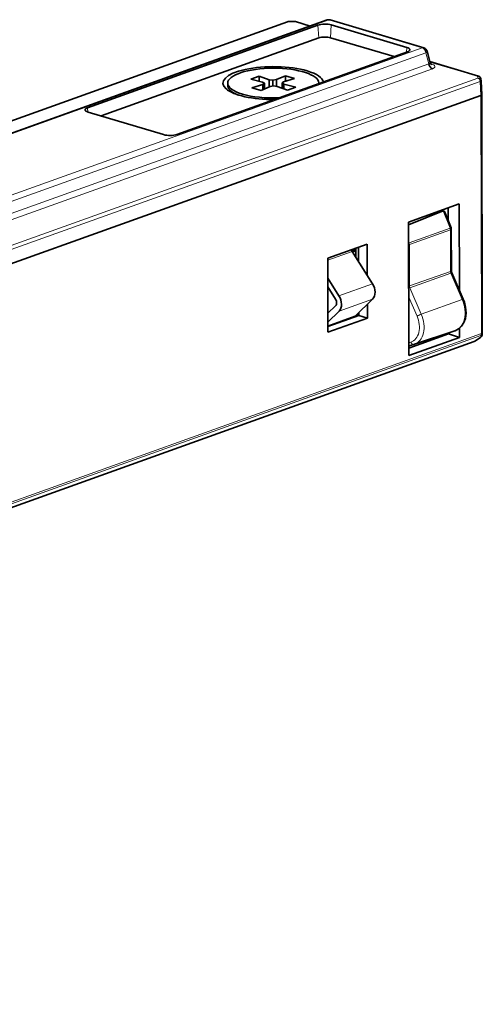
# Model space of a CAD drawing. Extents: x 0 to 594, y 0 to 420.
# Drawn here: x 110 to 138, y 90 to 149 of the extents above; entities that cross this region are included whole.
import ezdxf

# ---------------------------------------------------------------- set-up
doc = ezdxf.new("R2010")
doc.units = 0

msp = doc.modelspace()

# ---------------------------------------------------------------- linework, layer by layer
at = {"color": 7, "lineweight": 35}
for p, q in [((17.445755, 109.280403), (128.398087, 149.034363)), ((75.510056, 130.832886), (126.010086, 148.926941)), ((87.75943, 126.5868), (137.690918, 144.477142)), ((137.688934, 144.47644), (87.784348, 126.595726)), ((137.289459, 129.601196), (25.552094, 89.565948))]:
    msp.add_line(p, q, dxfattribs=at)
at = {"color": 7, "lineweight": 13}
for p, q in [((128.498596, 149.035461), (17.54628, 109.281502)), ((126.077103, 148.927673), (75.570152, 130.831146)), ((134.151627, 147.351105), (23.199295, 107.597145)), ((134.369843, 147.051971), (23.417511, 107.298012)), ((23.42659, 106.575172), (134.546844, 146.389313)), ((23.644806, 106.276039), (134.76506, 146.090179)), ((86.997864, 127.42617), (137.504822, 145.522705)), ((137.650284, 145.323273), (87.255638, 127.266975)), ((137.681152, 129.975098), (25.943771, 89.93985)), ((25.986603, 90.060646), (137.723984, 130.095886)), ((25.589127, 89.589531), (137.326508, 129.624786))]:
    msp.add_line(p, q, dxfattribs=at)
at = {"color": 7, "lineweight": 35, "ltscale": 0.369921}
for p, q in [((127.849701, 148.722412), (113.920013, 143.731415)), ((119.327484, 142.120239), (133.257172, 147.111206))]:
    msp.add_line(p, q, dxfattribs=at)
at = {"color": 7, "lineweight": 35, "ltscale": 0.008971}
msp.add_line((126.074326, 148.938629), (126.433121, 148.944427), dxfattribs=at)
at = {"color": 7, "lineweight": 13, "ltscale": 0.000283}
msp.add_line((126.074326, 148.938629), (126.077103, 148.927673), dxfattribs=at)
at = {"color": 7, "lineweight": 13, "ltscale": 0.008841}
msp.add_line((126.077103, 148.927673), (126.43071, 148.933289), dxfattribs=at)
at = {"color": 7, "lineweight": 13, "ltscale": 0.000285}
msp.add_line((126.433151, 148.944427), (126.43071, 148.933289), dxfattribs=at)
at = {"color": 7, "lineweight": 13, "ltscale": 0.024002}
msp.add_line((127.350815, 148.659149), (126.43071, 148.933289), dxfattribs=at)
at = {"color": 7, "lineweight": 35, "ltscale": 0.023413}
msp.add_line((127.381149, 148.670013), (126.483612, 148.937439), dxfattribs=at)
at = {"color": 7, "lineweight": 13, "ltscale": 0.019332}
msp.add_line((127.903053, 147.950989), (127.849701, 148.722412), dxfattribs=at)
at = {"color": 7, "lineweight": 13, "ltscale": 0.147466}
msp.add_line((134.151627, 147.351105), (128.498596, 149.035461), dxfattribs=at)
at = {"color": 7, "lineweight": 35, "ltscale": 0.147466}
msp.add_line((134.237961, 147.355103), (128.58493, 149.039459), dxfattribs=at)
at = {"color": 7, "lineweight": 13, "ltscale": 0.019359}
msp.add_line((128.65506, 148.735382), (128.609512, 147.962372), dxfattribs=at)
at = {"color": 7, "lineweight": 35, "ltscale": 0.119152}
for p, q in [((133.222687, 147.37442), (128.65506, 148.735382)), ((113.954498, 143.468201), (118.522141, 142.107239))]:
    msp.add_line(p, q, dxfattribs=at)
at = {"color": 7, "lineweight": 35, "ltscale": 0.349584}
msp.add_line((114.739166, 143.234406), (127.903053, 147.950989), dxfattribs=at)
at = {"color": 7, "lineweight": 35, "ltscale": 0.100028}
msp.add_line((132.444046, 146.819855), (128.609512, 147.962372), dxfattribs=at)
at = {"color": 7, "lineweight": 13, "ltscale": 0.00705}
msp.add_line((133.2061, 147.092896), (133.222687, 147.37442), dxfattribs=at)
at = {"color": 7, "lineweight": 13, "ltscale": 0.017147}
msp.add_line((134.546844, 146.389313), (134.369843, 147.051971), dxfattribs=at)
at = {"color": 7, "lineweight": 35, "ltscale": 0.018142}
msp.add_line((134.629425, 146.443909), (134.442139, 147.14502), dxfattribs=at)
at = {"color": 7, "lineweight": 35, "ltscale": 0.076776}
msp.add_line((137.551956, 145.639557), (134.608795, 146.516479), dxfattribs=at)
at = {"color": 7, "lineweight": 13, "ltscale": 0.074996}
msp.add_line((137.489456, 145.638245), (134.614532, 146.494873), dxfattribs=at)
at = {"color": 7, "lineweight": 13, "ltscale": 0.001998}
msp.add_line((134.65271, 146.385864), (134.729309, 146.363037), dxfattribs=at)
at = {"color": 7, "lineweight": 35, "ltscale": 0.003561}
msp.add_line((122.395645, 145.216003), (122.395981, 145.073578), dxfattribs=at)
at = {"color": 7, "lineweight": 35, "ltscale": 0.013468}
for p, q in [((123.786987, 145.460938), (124.294144, 145.642639)), ((126.504288, 144.9841), (125.997131, 144.802399))]:
    msp.add_line(p, q, dxfattribs=at)
at = {"color": 7, "lineweight": 35, "ltscale": 0.018455}
for p, q in [((124.503281, 145.28244), (123.786987, 145.460938)), ((125.787994, 145.162598), (126.504288, 144.9841))]:
    msp.add_line(p, q, dxfattribs=at)
at = {"color": 7, "lineweight": 35, "ltscale": 0.016178}
for p, q in [((124.294144, 145.642639), (124.903938, 145.425995)), ((125.997131, 144.802399), (125.387337, 145.019043))]:
    msp.add_line(p, q, dxfattribs=at)
at = {"color": 7, "lineweight": 35, "ltscale": 0.007706}
msp.add_line((124.294144, 145.642639), (124.294868, 145.334381), dxfattribs=at)
at = {"color": 7, "lineweight": 35, "ltscale": 0.003293}
for p, q in [((124.615799, 145.213989), (124.503281, 145.28244)), ((125.675476, 145.231049), (125.787994, 145.162598))]:
    msp.add_line(p, q, dxfattribs=at)
at = {"color": 7, "lineweight": 35, "ltscale": 0.00296}
for p, q in [((124.52166, 145.142181), (124.615799, 145.213989)), ((125.769615, 145.302856), (125.675476, 145.231049))]:
    msp.add_line(p, q, dxfattribs=at)
at = {"color": 7, "lineweight": 35, "ltscale": 0.008697}
msp.add_line((124.615799, 145.213989), (124.616615, 144.866119), dxfattribs=at)
at = {"color": 7, "lineweight": 35, "ltscale": 0.005527}
for p, q in [((124.903938, 145.425995), (125.12294, 145.395691)), ((125.387337, 145.019043), (125.168335, 145.049347))]:
    msp.add_line(p, q, dxfattribs=at)
at = {"color": 7, "lineweight": 35, "ltscale": 0.010915}
msp.add_line((124.903938, 145.425995), (124.904968, 144.98938), dxfattribs=at)
at = {"color": 7, "lineweight": 35, "ltscale": 0.005336}
for p, q in [((125.12294, 145.395691), (125.333099, 145.432922)), ((125.168335, 145.049347), (124.958176, 145.012115))]:
    msp.add_line(p, q, dxfattribs=at)
at = {"color": 7, "lineweight": 35, "ltscale": 0.008856}
msp.add_line((125.12294, 145.395691), (125.123779, 145.041443), dxfattribs=at)
at = {"color": 7, "lineweight": 35, "ltscale": 0.014969}
for p, q in [((125.333099, 145.432922), (125.883667, 145.668243)), ((124.958176, 145.012115), (124.407608, 144.776794))]:
    msp.add_line(p, q, dxfattribs=at)
at = {"color": 7, "lineweight": 35, "ltscale": 0.010163}
msp.add_line((125.333099, 145.432922), (125.334061, 145.026398), dxfattribs=at)
at = {"color": 7, "lineweight": 35, "ltscale": 0.007866}
msp.add_line((125.675476, 145.231049), (125.676224, 144.916412), dxfattribs=at)
at = {"color": 7, "lineweight": 35, "ltscale": 0.017404}
for p, q in [((126.436203, 145.503632), (125.769615, 145.302856)), ((123.855072, 144.941406), (124.52166, 145.142181))]:
    msp.add_line(p, q, dxfattribs=at)
at = {"color": 7, "lineweight": 35, "ltscale": 0.007153}
msp.add_line((125.787994, 145.162598), (125.788673, 144.876465), dxfattribs=at)
at = {"color": 7, "lineweight": 35, "ltscale": 0.014413}
for p, q in [((125.883667, 145.668243), (126.436203, 145.503632)), ((124.407608, 144.776794), (123.855072, 144.941406))]:
    msp.add_line(p, q, dxfattribs=at)
at = {"color": 7, "lineweight": 35, "ltscale": 0.00827}
msp.add_line((125.883667, 145.668243), (125.884445, 145.337433), dxfattribs=at)
at = {"color": 7, "lineweight": 35, "ltscale": 0.00097}
msp.add_line((127.89563, 145.229034), (127.895721, 145.190216), dxfattribs=at)
at = {"color": 7, "lineweight": 13, "ltscale": 0.002914}
msp.add_line((137.489456, 145.638245), (137.504822, 145.522705), dxfattribs=at)
at = {"color": 7, "lineweight": 13, "ltscale": 0.021193}
msp.add_line((137.650284, 145.323273), (137.688934, 144.47644), dxfattribs=at)
at = {"color": 7, "lineweight": 35, "ltscale": 0.00301}
msp.add_line((137.687927, 145.479065), (137.703568, 145.35968), dxfattribs=at)
at = {"color": 7, "lineweight": 35, "ltscale": 0.000424}
msp.add_line((137.703568, 145.35968), (137.705048, 145.342804), dxfattribs=at)
at = {"color": 7, "lineweight": 35, "ltscale": 0.020518}
msp.add_line((137.705048, 145.342804), (137.742477, 144.522919), dxfattribs=at)
at = {"color": 7, "lineweight": 35, "ltscale": 0.005958}
msp.add_line((122.677521, 144.63855), (122.515015, 144.812866), dxfattribs=at)
at = {"color": 7, "lineweight": 35, "ltscale": 0.007908}
msp.add_line((124.52166, 145.142181), (124.522408, 144.825867), dxfattribs=at)
at = {"color": 7, "lineweight": 13, "ltscale": 0.359532}
msp.add_line((137.723984, 130.095886), (137.690918, 144.477142), dxfattribs=at)
at = {"color": 7, "lineweight": 35, "ltscale": 0.359524}
msp.add_line((137.776642, 130.140259), (137.742599, 144.521179), dxfattribs=at)
at = {"color": 7, "lineweight": 13, "ltscale": 0.006466}
msp.add_line((113.920013, 143.731415), (113.937859, 143.473389), dxfattribs=at)
at = {"color": 7, "lineweight": 35, "ltscale": 0.081435}
for p, q in [((136.382904, 137.920898), (133.316406, 136.822205)), ((133.33548, 128.76123), (136.401978, 129.859955))]:
    msp.add_line(p, q, dxfattribs=at)
at = {"color": 7, "lineweight": 35, "ltscale": 0.056529}
msp.add_line((135.411057, 137.503082), (133.316803, 136.650452), dxfattribs=at)
at = {"color": 7, "lineweight": 13, "ltscale": 0.028349}
msp.add_line((135.411057, 137.503082), (135.830429, 136.449524), dxfattribs=at)
at = {"color": 7, "lineweight": 35, "ltscale": 0.025722}
msp.add_line((135.89119, 136.467987), (135.509949, 137.423615), dxfattribs=at)
at = {"color": 7, "lineweight": 35, "ltscale": 0.019628}
msp.add_line((135.719894, 136.897552), (135.718033, 137.682678), dxfattribs=at)
at = {"color": 7, "lineweight": 35, "ltscale": 0.130351}
msp.add_line((136.395233, 132.706879), (136.382904, 137.920898), dxfattribs=at)
at = {"color": 7, "lineweight": 35, "ltscale": 0.201525}
msp.add_line((133.316406, 136.822205), (133.33548, 128.76123), dxfattribs=at)
at = {"color": 7, "lineweight": 13, "ltscale": 0.065754}
for p, q in [((135.830429, 136.449524), (133.349854, 135.575195)), ((133.369812, 135.474823), (135.850388, 136.349152))]:
    msp.add_line(p, q, dxfattribs=at)
at = {"color": 7, "lineweight": 13, "ltscale": 0.06265}
msp.add_line((135.856323, 133.84317), (135.850388, 136.349152), dxfattribs=at)
at = {"color": 7, "lineweight": 35, "ltscale": 0.06265}
msp.add_line((135.911362, 133.888367), (135.905426, 136.394379), dxfattribs=at)
at = {"color": 7, "lineweight": 13, "ltscale": 0.00207}
msp.add_line((133.319168, 135.6521), (133.349854, 135.575195), dxfattribs=at)
at = {"color": 7, "lineweight": 35, "ltscale": 0.06329}
msp.add_line((130.824417, 135.489227), (128.441193, 134.635315), dxfattribs=at)
at = {"color": 7, "lineweight": 13, "ltscale": 0.038918}
msp.add_line((129.906937, 135.055634), (128.441437, 134.530579), dxfattribs=at)
at = {"color": 7, "lineweight": 35, "ltscale": 0.006298}
msp.add_line((129.887726, 135.091583), (130.129166, 135.019623), dxfattribs=at)
at = {"color": 7, "lineweight": 35, "ltscale": 0.057816}
msp.add_line((131.145996, 133.102936), (129.906937, 135.055634), dxfattribs=at)
at = {"color": 7, "lineweight": 35, "ltscale": 0.005128}
msp.add_line((130.129578, 135.111267), (129.932999, 135.16983), dxfattribs=at)
at = {"color": 7, "lineweight": 35, "ltscale": 0.013322}
msp.add_line((130.127777, 134.707611), (130.130142, 135.240479), dxfattribs=at)
at = {"color": 7, "lineweight": 35, "ltscale": 0.02177}
msp.add_line((130.301254, 135.301758), (130.303314, 134.430969), dxfattribs=at)
at = {"color": 7, "lineweight": 35, "ltscale": 0.047164}
msp.add_line((130.828873, 133.602692), (130.824417, 135.489227), dxfattribs=at)
at = {"color": 7, "lineweight": 13, "ltscale": 0.062685}
msp.add_line((133.369812, 135.474823), (133.375748, 132.967438), dxfattribs=at)
at = {"color": 7, "lineweight": 35, "ltscale": 0.111779}
msp.add_line((128.441193, 134.635315), (128.451767, 130.164154), dxfattribs=at)
at = {"color": 7, "lineweight": 35, "ltscale": 0.03142}
msp.add_line((128.444031, 133.437286), (129.117401, 132.376099), dxfattribs=at)
at = {"color": 7, "lineweight": 13, "ltscale": 0.065766}
for p, q in [((135.856323, 133.84317), (133.375748, 132.967438)), ((133.399063, 132.859009), (135.879639, 133.734741))]:
    msp.add_line(p, q, dxfattribs=at)
at = {"color": 7, "lineweight": 13, "ltscale": 0.043087}
msp.add_line((136.566772, 132.154175), (135.879639, 133.734741), dxfattribs=at)
at = {"color": 7, "lineweight": 35, "ltscale": 0.043086}
msp.add_line((136.62854, 132.170227), (135.941406, 133.750763), dxfattribs=at)
at = {"color": 7, "lineweight": 35, "ltscale": 0.021668}
msp.add_line((128.909653, 132.170898), (128.445297, 132.90271), dxfattribs=at)
at = {"color": 7, "lineweight": 13, "ltscale": 0.053872}
for p, q in [((131.145996, 133.102936), (129.117401, 132.376099)), ((131.148209, 132.167389), (129.119598, 131.440552))]:
    msp.add_line(p, q, dxfattribs=at)
at = {"color": 7, "lineweight": 13, "ltscale": 0.043544}
msp.add_line((133.399063, 132.859009), (134.093491, 131.261688), dxfattribs=at)
at = {"color": 7, "lineweight": 35, "ltscale": 0.036827}
msp.add_line((131.148209, 132.167389), (130.10022, 131.132172), dxfattribs=at)
at = {"color": 7, "lineweight": 13, "ltscale": 0.031951}
msp.add_line((133.327057, 132.321625), (133.836609, 131.149536), dxfattribs=at)
at = {"color": 7, "lineweight": 13, "ltscale": 0.065735}
msp.add_line((134.093491, 131.261688), (136.566772, 132.154175), dxfattribs=at)
at = {"color": 7, "lineweight": 35, "ltscale": 0.016219}
msp.add_line((128.449051, 131.313995), (128.910599, 131.769928), dxfattribs=at)
at = {"color": 7, "lineweight": 35, "ltscale": 0.02095}
msp.add_line((130.834991, 131.018036), (130.833008, 131.856049), dxfattribs=at)
at = {"color": 7, "lineweight": 35, "ltscale": 0.023519}
msp.add_line((129.119598, 131.440552), (128.450317, 130.779419), dxfattribs=at)
at = {"color": 7, "lineweight": 35, "ltscale": 0.0438}
msp.add_line((128.450882, 130.541199), (130.10022, 131.132172), dxfattribs=at)
at = {"color": 7, "lineweight": 35, "ltscale": 0.049396}
msp.add_line((130.311005, 131.180298), (128.450943, 130.513824), dxfattribs=at)
at = {"color": 7, "lineweight": 35, "ltscale": 0.063289}
msp.add_line((128.451767, 130.164154), (130.834991, 131.018036), dxfattribs=at)
at = {"color": 7, "lineweight": 13, "ltscale": 0.00364}
msp.add_line((130.253601, 131.197388), (130.116531, 131.148285), dxfattribs=at)
at = {"color": 7, "lineweight": 35, "ltscale": 0.000878}
msp.add_line((130.153519, 131.184814), (130.186584, 131.196655), dxfattribs=at)
at = {"color": 7, "lineweight": 35, "ltscale": 0.001497}
msp.add_line((130.311005, 131.180298), (130.253601, 131.197388), dxfattribs=at)
at = {"color": 7, "lineweight": 35, "ltscale": 0.003993}
msp.add_line((130.310623, 131.340027), (130.311005, 131.180298), dxfattribs=at)
at = {"color": 7, "lineweight": 35, "ltscale": 0.013713}
msp.add_line((130.311005, 131.180298), (130.834991, 131.018036), dxfattribs=at)
at = {"color": 7, "lineweight": 35, "ltscale": 0.013638}
msp.add_line((136.401978, 129.859955), (136.400696, 130.405487), dxfattribs=at)
at = {"color": 7, "lineweight": 35, "ltscale": 0.063784}
msp.add_line((133.334427, 129.205627), (135.736282, 130.066223), dxfattribs=at)
at = {"color": 7, "lineweight": 35, "ltscale": 0.064647}
msp.add_line((133.671112, 129.439514), (136.125916, 130.25235), dxfattribs=at)
at = {"color": 7, "lineweight": 35, "ltscale": 0.001427}
msp.add_line((135.736053, 130.066132), (135.735931, 130.123199), dxfattribs=at)
at = {"color": 7, "lineweight": 35, "ltscale": 0.017423}
msp.add_line((135.736282, 130.066223), (136.401978, 129.859955), dxfattribs=at)
at = {"color": 7, "lineweight": 35, "ltscale": 0.000502}
msp.add_line((136.125977, 130.25235), (136.144958, 130.258911), dxfattribs=at)
at = {"color": 7, "lineweight": 13, "ltscale": 0.010326}
msp.add_line((137.667099, 129.858459), (137.326508, 129.624786), dxfattribs=at)
at = {"color": 7, "lineweight": 35, "ltscale": 0.010327}
msp.add_line((137.675751, 129.858246), (137.335144, 129.624542), dxfattribs=at)
at = {"color": 7, "lineweight": 13, "ltscale": 0.002937}
msp.add_line((137.681152, 129.975098), (137.667099, 129.858459), dxfattribs=at)
at = {"color": 7, "lineweight": 35, "ltscale": 0.002937}
msp.add_line((137.761124, 129.999207), (137.775192, 130.115845), dxfattribs=at)
at = {"color": 7, "lineweight": 35, "ltscale": 0.00061}
msp.add_line((137.776642, 130.140259), (137.775208, 130.115906), dxfattribs=at)
at = {"color": 7, "lineweight": 13, "ltscale": 0.003224}
msp.add_line((133.457138, 129.575928), (133.333633, 129.538788), dxfattribs=at)
at = {"color": 7, "lineweight": 35, "ltscale": 0.000954}
msp.add_line((133.334091, 129.341797), (133.371536, 129.349152), dxfattribs=at)
at = {"color": 7, "lineweight": 35, "ltscale": 0.007268}
msp.add_line((133.649948, 129.432861), (133.371521, 129.349152), dxfattribs=at)
at = {"color": 7, "lineweight": 35, "ltscale": 0.000556}
msp.add_line((133.649948, 129.432861), (133.671158, 129.439545), dxfattribs=at)
at = {"color": 7, "lineweight": 35}
for points in [[(134.627914, 146.444397), (134.628159, 146.428619), (134.623734, 146.419067), (134.604172, 146.40332), (134.546844, 146.389313)], [(136.144958, 130.258911), (136.34906, 130.365784), (136.52153, 130.52655), (136.662842, 130.748444), (136.753708, 131.006378), (136.795471, 131.315704), (136.771912, 131.683563), (136.700516, 131.979431), (136.62854, 132.170227)]]:
    msp.add_lwpolyline(points, dxfattribs=at)
at = {"color": 7, "lineweight": 13}
msp.add_lwpolyline([(134.729309, 146.363037), (134.845978, 146.316071), (134.887878, 146.28479), (134.917175, 146.237823), (134.910248, 146.185547), (134.861908, 146.13562), (134.76506, 146.090179)], dxfattribs=at)
at = {"color": 7, "lineweight": 35}
for centre, radius, start, end in [((126.078506, 148.73291), 0.205765, 91.163635, 109.421639), ((126.435364, 148.774597), 0.169848, 73.49582, 90.747785), ((128.499268, 148.751953), 0.3, 73.408189, 109.712441), ((134.152298, 147.067596), 0.3, 14.955811, 73.408189), ((134.807877, 146.484406), 0.184131, 192.534977, 231.040059), ((137.496323, 145.454681), 0.193102, 7.258794, 73.246498), ((135.701263, 136.393005), 0.204182, 0.381082, 21.549868), ((136.265228, 133.893921), 0.353988, 180.90087, 203.849991), ((137.562561, 130.023132), 0.2, 304.466935, 353.133578), ((137.587585, 130.139679), 0.189197, 299.61942, 352.77787), ((137.219604, 129.793732), 0.204842, 289.93553, 304.331752)]:
    msp.add_arc(centre, radius, start, end, dxfattribs=at)
at = {"color": 7, "lineweight": 13}
for centre, radius, start, end in [((126.462997, 148.863831), 0.076505, 74.348645, 114.81813), ((137.523087, 145.535126), 0.108396, 74.538708, 108.06795), ((137.503296, 145.450897), 0.187282, 8.682521, 94.225158), ((136.128174, 133.845123), 0.271919, 180.416295, 203.951242), ((135.957611, 133.581238), 0.171168, 95.45815, 116.930708), ((133.647614, 132.969391), 0.271918, 180.416049, 203.951119), ((134.986725, 128.864166), 2.558622, 110.433524, 116.71363), ((137.573715, 130.022919), 0.188985, 300.947605, 352.788654), ((137.552521, 130.086823), 0.171194, 320.602571, 3.02747)]:
    msp.add_arc(centre, radius, start, end, dxfattribs=at)
for centre, major_axis, ratio, start_param, end_param in [((126.077545, 148.738647), (-0.067459, 0.18828), 0.69574, 5.810655081, 6.283184101), ((128.499268, 148.751953), (-0.101196, 0.282419), 0.69574, 5.810655081, 6.283184101), ((128.499268, 148.751953), (0.085663, 0.28751), 0.639582, 0.000000889, 0.439274333), ((134.152298, 147.067596), (0.101196, -0.282419), 0.69574, 1.272799026, 2.669062428), ((134.152298, 147.067596), (0.085663, 0.28751), 0.639582, 0.000000889, 0.439274333), ((134.152298, 147.067596), (0.289841, 0.077423), 0.326819, 5.469924716, 6.283185272), ((137.505264, 145.333679), (0.198303, 0.025988), 0.944216, 6.283184542, 7.733109056), ((137.505264, 145.333679), (-0.067459, 0.18828), 0.69574, 4.41439168, 5.810655081), ((137.505722, 145.333679), (0.199326, 0.009109), 0.123106, 5.518145402, 6.311702417), ((135.705429, 136.39389), (0.18576, 0.074108), 0.036666, 0.00000001, 0.818147403), ((135.705429, 136.39389), (-0.066483, 0.188625), 0.682936, 4.243466352, 4.766983508), ((133.224854, 135.519562), (0.18576, 0.074108), 0.036666, 0.818148092, 1.021919377), ((133.224854, 135.519562), (-0.199997, -0.000473), 0.326924, 2.065764237, 2.380771932), ((133.224854, 135.519562), (0.066483, -0.188625), 0.682936, 1.101873698, 1.625390854), ((135.711365, 133.887909), (0.199997, 0.000473), 0.326924, 5.52236495, 6.28318533), ((133.230789, 133.012177), (0.199997, 0.000473), 0.326924, 5.207356866, 5.522364918), ((133.27742, 132.795319), (-0.183411, -0.079739), 0.067981, 3.958143645, 4.41458102), ((135.636658, 131.670135), (-0.505936, 1.412039), 0.69574, 3.12476179, 4.807173311), ((133.069458, 130.750305), (0.417282, -1.164631), 0.69574, 6.246983659, 7.948769699), ((133.202332, 130.797913), (0.484741, -1.352882), 0.69574, 6.266298187, 7.948765964), ((133.313934, 129.54068), (0.057587, -0.191532), 0.717823, 6.023217948, 6.303077241), ((133.592377, 129.62439), (-0.057587, 0.191532), 0.717823, 1.608142082, 3.161485057), ((137.222, 129.789459), (-0.067459, 0.18828), 0.69574, 3.159743559, 3.454460591), ((137.222, 129.789459), (0.113144, -0.164919), 0.156327, 6.057438327, 6.283394506)]:
    msp.add_ellipse(centre, major_axis=major_axis, ratio=ratio, start_param=start_param, end_param=end_param, dxfattribs=at)
at = {"color": 7, "lineweight": 35}
for centre, major_axis, ratio, start_param, end_param in [((128.269623, 148.59729), (0.569992, 0.001348), 0.326924, 0.827429228, 2.398225559), ((128.271408, 147.841248), (-0.5, -0.001183), 0.326924, 3.969021884, 5.539818211), ((132.83725, 147.236328), (0.569992, 0.001348), 0.326924, 6.252915388, 7.110614539), ((132.83725, 147.236328), (0.569992, 0.001348), 0.326924, 5.539818209, 6.252915388), ((134.764389, 146.373688), (0.101196, -0.282419), 0.69574, 4.41439168, 5.810655081), ((134.728638, 146.646545), (-0.085663, -0.28751), 0.639582, 0.178660442, 0.439274333), ((125.145638, 145.222504), (3.037338, 0.007187), 0.326924, 0.82742923, 3.494653529), ((125.145638, 145.222504), (2.749985, 0.006508), 0.326924, 0.000000036, 3.141592689), ((125.145638, 145.222504), (3.037338, 0.007187), 0.326924, 0.061776767, 0.82742923), ((125.145638, 145.222504), (2.749985, 0.006508), 0.326924, 3.141592689, 3.969021884), ((125.145638, 145.222504), (2.749985, 0.006508), 0.326924, 6.238923072, 6.283185343), ((125.145638, 145.222504), (3.037338, 0.007187), 0.326924, 3.494653529, 4.73462354), ((125.145973, 145.080078), (2.749985, 0.006508), 0.326924, 3.141592689, 3.43611481), ((125.145973, 145.080078), (2.749985, 0.006508), 0.326924, 3.43611481, 3.803655968), ((125.145638, 145.222504), (2.749985, 0.006508), 0.326924, 3.969021884, 4.840713832), ((137.542328, 144.522064), (0.200165, -0.000208), 0.333925, 5.534611766, 6.327272861), ((137.542603, 144.520691), (-0.199997, -0.000473), 0.326924, 2.429854939, 3.183623722), ((114.339935, 143.606293), (0.569992, 0.001348), 0.326924, 2.398225561, 3.171957131), ((114.339935, 143.606293), (0.569992, 0.001348), 0.326924, 3.171957131, 3.96902188), ((118.907562, 142.245331), (0.569992, 0.001348), 0.326924, 3.969021887, 5.539818207), ((135.413498, 137.125641), (0.018616, 0.381056), 0.35154, 5.626485114, 6.439281725), ((135.705429, 136.39389), (-0.199997, -0.000473), 0.326924, 2.380772264, 3.14188578), ((130.010803, 135.158264), (-0.067459, 0.18828), 0.69574, 1.383580835, 1.883664263), ((130.78244, 132.743805), (-0.236115, 0.658978), 0.69574, 3.45446059, 5.025256919), ((128.753845, 132.016968), (-0.101196, 0.282419), 0.69574, 3.45446059, 5.025256919), ((128.753845, 132.016968), (0.236115, -0.658978), 0.69574, 0.312867937, 1.883664264), ((136.445129, 132.090485), (0.183411, 0.079739), 0.067981, 0.000000008, 0.816550969), ((130.254044, 131.008392), (-0.067459, 0.18828), 0.69574, 5.810655087, 6.284734975), ((137.562561, 130.023132), (-0.11319, 0.16489), 0.156395, 2.915806865, 3.141592776), ((137.57663, 130.139801), (0.199997, 0.000473), 0.326924, 5.539870937, 6.325189926)]:
    msp.add_ellipse(centre, major_axis=major_axis, ratio=ratio, start_param=start_param, end_param=end_param, dxfattribs=at)

doc.saveas('drawing.dxf')
